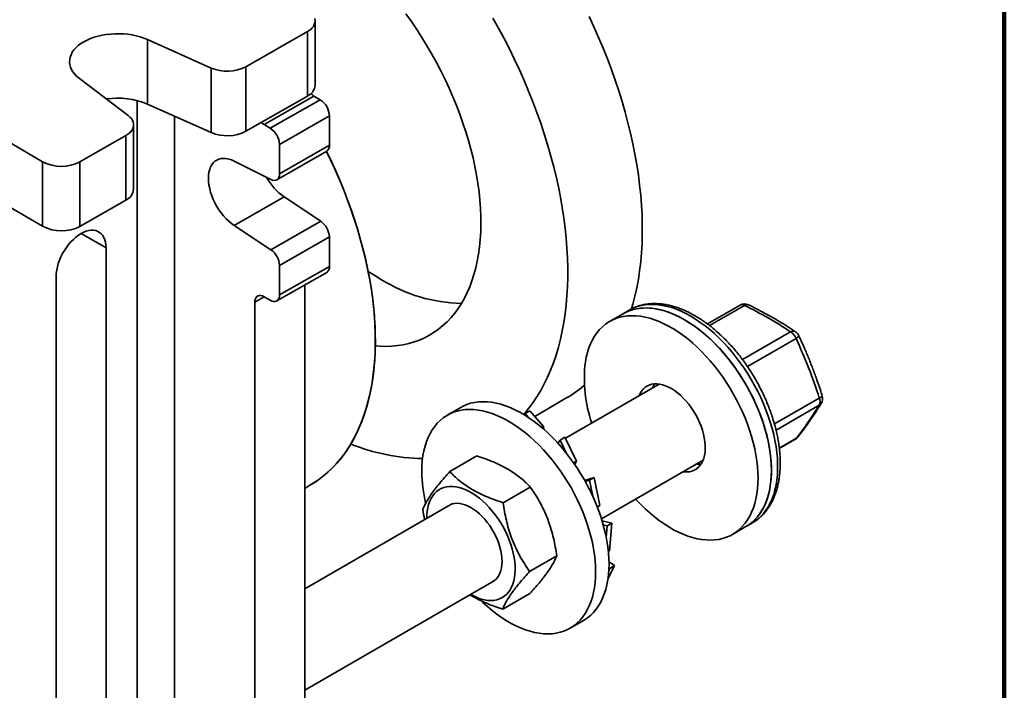
# Model space of a CAD drawing. Units: inches. Extents: x 0.1 to 8.4, y 0.1 to 10.9.
# Drawn here: x 7.7 to 8.4, y 8.2 to 8.7 of the extents above; entities that cross this region are included whole.
import ezdxf

# ---------------------------------------------------------------- set-up
doc = ezdxf.new("R2010")
doc.units = ezdxf.units.IN
doc.header["$MEASUREMENT"] = 0

msp = doc.modelspace()

# ---------------------------------------------------------------- linework, layer by layer
at = {"color": 7, "linetype": 'Continuous', "lineweight": 100}
msp.add_line((8.3984375, 0.0625), (8.3984375, 10.9375), dxfattribs=at)
at = {"color": 7, "linetype": 'Continuous', "lineweight": 35}
for p, q in [((7.90783751, 8.6648099), (7.90783751, 8.71074033)), ((7.85849717, 8.67797614), (7.90229227, 8.70305575)), ((7.90229227, 8.65712532), (7.90229227, 8.70305575)), ((7.78837575, 8.69738256), (7.83382376, 8.67709752)), ((7.78837575, 8.65145214), (7.78837575, 8.69738256)), ((7.59717701, 8.67825196), (7.7138191, 8.6103715)), ((7.85849717, 8.67797614), (7.85849717, 8.63204572)), ((7.83382376, 8.6311671), (7.83382376, 8.67709752)), ((7.77475815, 8.64327314), (7.73998672, 8.66967221)), ((7.85849717, 8.63204572), (7.90229227, 8.65712532)), ((7.90696076, 8.65710896), (7.87146336, 8.6367811)), ((7.90696076, 8.65710896), (7.91136235, 8.65454743)), ((7.78837575, 8.65145214), (7.83382376, 8.6311671)), ((7.87586495, 8.63421957), (7.91136235, 8.65454743)), ((7.91796473, 8.64305007), (7.88246733, 8.62272221)), ((7.91796473, 8.64305007), (7.91796473, 8.62212041)), ((7.77858279, 8.59079118), (7.77858279, 8.6367216)), ((7.87146336, 8.6367811), (7.87586495, 8.63421957)), ((7.74033539, 8.61030987), (7.77303755, 8.62903702)), ((7.77303755, 8.5831066), (7.77303755, 8.62903702)), ((7.88246733, 8.62272221), (7.88246733, 8.60179255)), ((7.88246733, 8.60179255), (7.91796473, 8.62212041)), ((7.88052379, 8.59749937), (7.91602119, 8.61782723)), ((7.63459051, 8.61054856), (7.7138191, 8.56444108)), ((7.7138191, 8.56444108), (7.7138191, 8.6103715)), ((7.74033539, 8.61030987), (7.74033539, 8.56437945)), ((7.87632508, 8.59773061), (7.85027582, 8.6107801)), ((7.74033539, 8.56437945), (7.77303755, 8.5831066)), ((7.85027582, 8.56496136), (7.88577322, 8.58528922)), ((7.88577322, 8.58528922), (7.91182248, 8.56801972)), ((7.87632508, 8.54769186), (7.91182248, 8.56801972)), ((7.85027582, 8.56496136), (7.87632508, 8.54769186)), ((7.91796473, 8.55680875), (7.88246733, 8.53648089)), ((7.91796473, 8.55680875), (7.91796473, 8.53587909)), ((7.75893817, 8.54900559), (7.75893817, 8.20646087)), ((7.88052379, 8.51125805), (7.91602119, 8.53158591)), ((7.88246733, 8.53648089), (7.88246733, 8.51555123)), ((7.88246733, 8.51555123), (7.91796473, 8.53587909)), ((7.72344077, 8.1865493), (7.72344077, 8.52867772)), ((7.90035838, 8.52261648), (7.90035838, 7.83165199)), ((7.86486098, 8.51048719), (7.86486098, 7.81132412)), ((7.87586495, 8.51173845), (7.87146336, 8.51429997)), ((8.13144662, 8.50475784), (8.1270272, 8.50220656)), ((8.1315191, 8.50479954), (8.13144662, 8.50475784)), ((8.21034586, 8.50838758), (8.18706367, 8.49494706)), ((8.1270272, 8.50220656), (8.11748126, 8.49669581)), ((8.15276483, 8.45211444), (8.08594671, 8.41354115)), ((8.06409862, 8.42912808), (8.08634541, 8.44197088)), ((8.01141524, 8.4354652), (8.0018693, 8.42995445)), ((8.06062055, 8.43306065), (8.05723395, 8.43110561)), ((8.07049519, 8.42189562), (8.06062055, 8.43306065)), ((8.05723395, 8.43110561), (8.05704873, 8.43001064)), ((8.05723395, 8.43110561), (8.05972355, 8.42829068)), ((8.06913997, 8.42111326), (8.07049519, 8.42189562)), ((8.07049519, 8.42189562), (8.07070183, 8.41987179)), ((8.08223205, 8.4122701), (8.08059642, 8.41013386)), ((8.08561865, 8.41422514), (8.08223205, 8.4122701)), ((8.08223205, 8.4122701), (8.08679983, 8.40274656)), ((8.09381404, 8.39713827), (8.08561865, 8.41422514)), ((8.23825448, 8.40626741), (8.24971247, 8.41288196)), ((8.08103364, 8.4107049), (8.08040596, 8.41034255)), ((8.02302553, 8.40094918), (8.003662, 8.38977085)), ((8.11165342, 8.35621449), (8.18401229, 8.39798638)), ((8.09184854, 8.39600361), (8.09381404, 8.39713827)), ((8.09381404, 8.39713827), (8.09267399, 8.39484854)), ((8.10648626, 8.38568541), (8.09968708, 8.38359129)), ((8.10309967, 8.38373037), (8.10011832, 8.38282098)), ((8.10648626, 8.38568541), (8.10309967, 8.38373037)), ((8.10309967, 8.38373037), (8.10543785, 8.37225634)), ((8.11057943, 8.36559926), (8.10648626, 8.38568541)), ((7.90035838, 8.37790294), (7.90407849, 8.38005052)), ((7.90035838, 8.37790294), (7.90407849, 8.38005052)), ((8.06099225, 8.37883625), (8.04162871, 8.36765791)), ((8.00400627, 8.36623794), (7.90035838, 8.30640329)), ((8.10868375, 8.3645049), (8.11057943, 8.36559926)), ((8.11909031, 8.3530941), (8.11210886, 8.35474447)), ((8.11570372, 8.35113906), (8.11296211, 8.35180803)), ((8.11570372, 8.35113906), (8.11501815, 8.34285539)), ((8.11909031, 8.3530941), (8.11570372, 8.35113906)), ((8.11747077, 8.33352528), (8.11909031, 8.3530941)), ((8.20497415, 8.34513726), (8.21452009, 8.35064801)), ((8.21452009, 8.35064801), (8.21893951, 8.35319929)), ((8.21893951, 8.35319929), (8.21904903, 8.35326283)), ((8.0798292, 8.32989552), (8.06046566, 8.31871719)), ((8.11648254, 8.33295478), (8.11747077, 8.33352528)), ((8.11631814, 8.31366501), (8.12093441, 8.32290633)), ((8.11754781, 8.32095128), (8.11686088, 8.31957611)), ((8.11754781, 8.32095128), (8.11699084, 8.32133918)), ((8.12093441, 8.32290633), (8.11701783, 8.32558682)), ((8.12093441, 8.32290633), (8.11754781, 8.32095128)), ((7.90035838, 8.23423646), (8.03525373, 8.31210989)), ((8.01874569, 8.30232735), (8.01852762, 8.30245411)), ((8.06069944, 8.30306774), (8.0413359, 8.29188941)), ((8.08936219, 8.2783959), (8.09890813, 8.28390665))]:
    msp.add_line(p, q, dxfattribs=at)
at = {"color": 8, "linetype": 'Continuous', "lineweight": 35}
for p, q in [((7.78112404, 8.18424345), (7.78112404, 8.65393443)), ((7.80764033, 8.64285368), (7.80764033, 7.69407426)), ((7.74125833, 8.55929446), (7.75893817, 8.54900559)), ((7.87149097, 8.51428391), (7.86486098, 8.51048719)), ((8.21345093, 8.50808947), (8.18863372, 8.4937628)), ((8.21207133, 8.46951844), (8.24631459, 8.48928666)), ((8.25015172, 8.48453954), (8.21556496, 8.46457303)), ((8.23475241, 8.42375066), (8.26671028, 8.44219954)), ((8.26672996, 8.43708485), (8.23591532, 8.41929594)), ((8.23822581, 8.40650529), (8.25042485, 8.41354765))]:
    msp.add_line(p, q, dxfattribs=at)
at = {"color": 7, "linetype": 'Continuous', "lineweight": 35, "flags": 128}
for points in [[(7.97244391, 8.71560821), (7.97636163, 8.71008655), (7.98016622, 8.70445617), (7.98385189, 8.69872564), (7.98741302, 8.6929037), (7.99084419, 8.6869992), (7.99414018, 8.68102114), (7.99729597, 8.67497862), (8.00030675, 8.66888085), (8.00316794, 8.6627371), (8.00587517, 8.65655674), (8.00842433, 8.65034918), (8.01081154, 8.64412387), (8.01303315, 8.63789028), (8.01508579, 8.63165793), (8.01696633, 8.62543628), (8.01867191, 8.61923482), (8.02019993, 8.613063), (8.02154806, 8.6069302), (8.02271424, 8.60084578), (8.02369671, 8.59481899), (8.02449397, 8.58885902), (8.02510481, 8.58297493), (8.02552828, 8.5771757), (8.02576375, 8.57147014), (8.02581087, 8.56586696), (8.02566955, 8.56037468), (8.02534001, 8.55500166), (8.02482276, 8.5497561), (8.02411858, 8.54464597), (8.02322854, 8.53967906), (8.02215401, 8.53486293), (8.02089661, 8.53020492), (8.01945826, 8.52571212), (8.01784116, 8.52139137), (8.01604776, 8.51724925), (8.01408079, 8.51329207), (8.01194326, 8.50952586), (8.00963841, 8.50595635), (8.00716976, 8.50258897), (8.00454106, 8.49942886), (8.00175632, 8.49648083), (7.99881978, 8.49374936), (7.99573591, 8.49123862), (7.99250941, 8.48895242), (7.98914518, 8.48689426), (7.98564836, 8.48506727), (7.98202427, 8.48347422), (7.97827843, 8.48211754), (7.97441654, 8.4809993), (7.97044448, 8.48012121), (7.9663683, 8.47948459), (7.96219421, 8.47909043), (7.95792857, 8.47893931), (7.95357787, 8.47903147), (7.95065155, 8.47922648)], [(8.10281183, 8.71384755), (8.10630402, 8.70635452), (8.10964397, 8.69882419), (8.11282831, 8.69126414), (8.11585384, 8.68368197), (8.11871751, 8.67608534), (8.12141644, 8.66848188), (8.1239479, 8.66087926), (8.12630936, 8.65328512), (8.12849843, 8.64570712), (8.13051291, 8.63815289), (8.13235076, 8.63063002), (8.13401015, 8.6231461), (8.1354894, 8.61570866), (8.13678701, 8.60832519), (8.13790169, 8.60100313), (8.13883231, 8.59374985), (8.13957793, 8.58657265), (8.14013781, 8.57947875), (8.14051137, 8.57247531), (8.14069824, 8.56556937), (8.14069824, 8.55876788), (8.14051137, 8.5520777), (8.14013781, 8.54550557), (8.13957793, 8.53905809), (8.13883231, 8.53274176), (8.13790169, 8.52656295), (8.13678701, 8.52052787), (8.1354894, 8.5146426), (8.13401015, 8.50891306), (8.1330331, 8.5055428)], [(8.03436018, 8.71268118), (8.0384247, 8.70541232), (8.04235193, 8.69807627), (8.04613791, 8.69068043), (8.04977882, 8.68323225), (8.05327102, 8.67573922), (8.05661096, 8.66820888), (8.05979531, 8.66064883), (8.06282083, 8.65306667), (8.0656845, 8.64547004), (8.06838343, 8.63786658), (8.07091489, 8.63026396), (8.07327635, 8.62266982), (8.07546542, 8.61509182), (8.0774799, 8.60753758), (8.07931775, 8.60001471), (8.08097714, 8.5925308), (8.08245639, 8.58509336), (8.083754, 8.57770989), (8.08486868, 8.57038783), (8.0857993, 8.56313454), (8.08654492, 8.55595734), (8.0871048, 8.54886345), (8.08747836, 8.54186), (8.08766524, 8.53495406), (8.08766524, 8.52815258), (8.08747836, 8.5214624), (8.0871048, 8.51489026), (8.08654492, 8.50844279), (8.0857993, 8.50212646), (8.08486868, 8.49594765), (8.083754, 8.48991256), (8.08245639, 8.48402729), (8.08097714, 8.47829775), (8.07931775, 8.47272972), (8.0774799, 8.4673288), (8.07546542, 8.46210043), (8.07327635, 8.45704987), (8.07091489, 8.45218222), (8.06838343, 8.44750236), (8.0656845, 8.44301502), (8.06282083, 8.43872471), (8.05979531, 8.43463575), (8.05661096, 8.43075226), (8.0563402, 8.43043994)], [(7.73998672, 8.66967221), (7.73822798, 8.67114009), (7.7367048, 8.67269326), (7.73542952, 8.67431915), (7.73441246, 8.67600461), (7.73366183, 8.67773601), (7.73318372, 8.67949933), (7.73298198, 8.68128033), (7.73305826, 8.68306459), (7.73341193, 8.68483767), (7.73404013, 8.68658524), (7.73493779, 8.68829315), (7.73609763, 8.6899476), (7.73751028, 8.69153519), (7.73916431, 8.6930431), (7.74104635, 8.6944591), (7.74314116, 8.69577177), (7.7454318, 8.69697047), (7.74789974, 8.6980455), (7.75052502, 8.69898818), (7.7532864, 8.69979088), (7.75616154, 8.7004471), (7.75912719, 8.70095154), (7.76215935, 8.70130011), (7.7652335, 8.70148999), (7.76832477, 8.70151966), (7.77140816, 8.70138886), (7.77445872, 8.70109866), (7.77745177, 8.7006514), (7.7803631, 8.70005071), (7.78316917, 8.69930144), (7.78584727, 8.69840965), (7.78837575, 8.69738256)], [(7.90473826, 8.6588491), (7.90581427, 8.65789246), (7.90696076, 8.65710896)], [(7.77303755, 8.62903702), (7.77453569, 8.63000451), (7.7758225, 8.63106855), (7.77687948, 8.63221384), (7.77769144, 8.63342392), (7.77824671, 8.63468141), (7.77853732, 8.63596821), (7.77855907, 8.63726585), (7.77831167, 8.63855566), (7.77779866, 8.63981911), (7.77702743, 8.64103804), (7.77600904, 8.64219493), (7.77475815, 8.64327314)], [(7.87146336, 8.6367811), (7.87031687, 8.6375646), (7.86944964, 8.63831773)], [(7.91591873, 8.61776856), (7.91634033, 8.61691273), (7.91965626, 8.60998606), (7.92282123, 8.60301805), (7.9258315, 8.59601691), (7.92868355, 8.58899088), (7.93137399, 8.58194827), (7.93389966, 8.57489736), (7.93625758, 8.56784646), (7.93844498, 8.56080389), (7.94045927, 8.55377796), (7.94229808, 8.54677693), (7.94395924, 8.53980906), (7.9454408, 8.53288258), (7.94674101, 8.52600563), (7.94785833, 8.51918633), (7.94879146, 8.51243272), (7.94953928, 8.50575275), (7.95010092, 8.4991543), (7.95047571, 8.49264514), (7.95066322, 8.48623296), (7.95066322, 8.47992531), (7.95047571, 8.47372962), (7.95010092, 8.46765319), (7.94953928, 8.4617032), (7.94879146, 8.45588664), (7.94785833, 8.45021039), (7.94674101, 8.44468112), (7.9454408, 8.43930536), (7.94395924, 8.43408945), (7.94229808, 8.42903952), (7.94045927, 8.42416154), (7.93844498, 8.41946126), (7.93625758, 8.4149442), (7.93389966, 8.41061571), (7.93137399, 8.40648087), (7.92868355, 8.40254457), (7.9258315, 8.39881145), (7.92282123, 8.3952859), (7.91965626, 8.39197208), (7.91634033, 8.3888739), (7.91287736, 8.385995), (7.90927141, 8.38333879), (7.90552675, 8.38090839), (7.90407849, 8.38005052)], [(7.91591873, 8.61776856), (7.91884128, 8.61172193), (7.92204434, 8.60476348), (7.92509363, 8.59776985), (7.92798556, 8.59074927), (7.9307167, 8.58371002), (7.93328385, 8.57666041), (7.93568398, 8.56960873), (7.93791426, 8.5625633), (7.93997206, 8.55553243), (7.94185495, 8.5485244), (7.94356072, 8.54154747), (7.94508735, 8.53460987), (7.94643305, 8.52771978), (7.94759622, 8.52088531), (7.94857551, 8.51411452), (7.94936975, 8.5074154), (7.949978, 8.50079584), (7.95039956, 8.49426364), (7.95063391, 8.4878265), (7.9506808, 8.48149201), (7.95054016, 8.47526764), (7.95021215, 8.46916072), (7.94969717, 8.46317846), (7.94899582, 8.45732789), (7.94810893, 8.45161593), (7.94703754, 8.4460493), (7.94578292, 8.44063456), (7.94434654, 8.4353781), (7.94273011, 8.43028611), (7.94093551, 8.4253646), (7.93896488, 8.42061936), (7.93682052, 8.41605599), (7.93450498, 8.41167987), (7.93202097, 8.40749616), (7.92937143, 8.40350978), (7.92655948, 8.39972544), (7.92358844, 8.3961476), (7.9204618, 8.39278047), (7.91718326, 8.38962802), (7.91375667, 8.38669398), (7.91018607, 8.38398179), (7.90647568, 8.38149466), (7.90407849, 8.38005052)], [(7.85027582, 8.6107801), (7.84830874, 8.61165035), (7.84637516, 8.61227463), (7.84449442, 8.61264669), (7.84268534, 8.61276281), (7.84096601, 8.61262184), (7.83935365, 8.61222518), (7.83786439, 8.6115768), (7.83651312, 8.61068319), (7.83531336, 8.60955329), (7.83427713, 8.6081984), (7.83341478, 8.60663208), (7.83273495, 8.60487001), (7.83224444, 8.60292981), (7.83194816, 8.6008309), (7.83184907, 8.59859427), (7.83194816, 8.59624231), (7.83224444, 8.59379856), (7.83273495, 8.59128745), (7.83341478, 8.58873411), (7.83427713, 8.5861641), (7.83531336, 8.58360313), (7.83651312, 8.58107682), (7.83786439, 8.57861045), (7.83935365, 8.5762287), (7.84096601, 8.5739554), (7.84268534, 8.57181329), (7.84449442, 8.5698238), (7.84637516, 8.56800685), (7.84830874, 8.56638061), (7.85027582, 8.56496136)], [(7.87632508, 8.59773061), (7.87754557, 8.59725388), (7.87870706, 8.59707135), (7.87976879, 8.59718941), (7.88069348, 8.59760393), (7.88144868, 8.59830034), (7.88200788, 8.59925422), (7.88235145, 8.60043207), (7.88246733, 8.60179255)], [(7.72344077, 8.52867772), (7.723538, 8.5308672), (7.72382862, 8.53314404), (7.72430945, 8.53548331), (7.72497523, 8.53785937), (7.72581864, 8.54024619), (7.72683047, 8.54261763), (7.72799961, 8.54494769), (7.72931327, 8.54721086), (7.73075705, 8.54938233), (7.73231512, 8.55143832), (7.73397042, 8.55335629), (7.73570482, 8.55511524), (7.73749931, 8.55669589), (7.73933422, 8.55808093), (7.74118947, 8.55925517), (7.74304471, 8.56020577), (7.74487963, 8.56092229), (7.74667412, 8.56139689), (7.74840852, 8.56162438), (7.75006382, 8.56160225), (7.75162189, 8.56133075), (7.75306567, 8.56081285), (7.75437932, 8.56005424), (7.75554847, 8.55906321), (7.75656029, 8.55785064), (7.75740371, 8.55642979), (7.75806949, 8.55481625), (7.75855032, 8.55302769), (7.75884094, 8.5510837), (7.75893817, 8.54900559)], [(7.95510608, 8.52641406), (7.95027808, 8.52931), (7.94554555, 8.53236036)], [(7.86486098, 8.51048719), (7.86496128, 8.51175811), (7.86525915, 8.51287366), (7.86574553, 8.51379996), (7.86640564, 8.51450885), (7.86721943, 8.5149788), (7.86816217, 8.51519553), (7.86920521, 8.51515246), (7.87031687, 8.51485088), (7.87146336, 8.51429997)], [(7.87586495, 8.51173845), (7.87701144, 8.51118754), (7.8781231, 8.51088596), (7.87916614, 8.51084289), (7.88010888, 8.51105962), (7.88092267, 8.51152957), (7.88158278, 8.51223846), (7.88206916, 8.51316476), (7.88236703, 8.51428031), (7.88246733, 8.51555123)], [(8.1270272, 8.50220656), (8.12881704, 8.50315854), (8.13138574, 8.50426492), (8.13407406, 8.50513492), (8.13687383, 8.50576588), (8.13977656, 8.50615589), (8.14277343, 8.50630377), (8.14585533, 8.50620906), (8.1490129, 8.50587207), (8.15223657, 8.5052938), (8.15551653, 8.50447601), (8.15884282, 8.5034212), (8.16220535, 8.50213256), (8.1655939, 8.500614), (8.16899819, 8.49887014), (8.17240786, 8.49690627), (8.17581257, 8.49472836), (8.17920198, 8.49234303), (8.18256579, 8.4897575), (8.18589379, 8.48697965), (8.18917587, 8.4840179), (8.19240206, 8.48088125), (8.19556257, 8.47757923), (8.19864779, 8.47412186), (8.20164836, 8.47051964), (8.20455517, 8.46678352), (8.20735938, 8.46292483), (8.21005248, 8.4589553), (8.2126263, 8.45488699), (8.21507301, 8.45073225), (8.21738518, 8.44650369), (8.2195558, 8.44221416), (8.22157826, 8.43787668), (8.22344644, 8.43350444), (8.22515465, 8.4291107), (8.2266977, 8.42470881), (8.22807092, 8.42031214), (8.22927012, 8.41593405), (8.23029168, 8.41158782), (8.23113248, 8.40728665), (8.23178997, 8.40304362), (8.23226216, 8.3988716), (8.23254761, 8.39478327), (8.23264545, 8.39079104), (8.23255539, 8.38690704), (8.2322777, 8.38314305), (8.23181323, 8.37951053), (8.23116338, 8.37602048), (8.23033013, 8.37268352), (8.229316, 8.36950978), (8.22812409, 8.36650889), (8.22675801, 8.36368997), (8.2252219, 8.36106159), (8.22352043, 8.35863172), (8.22165878, 8.35640774), (8.21964259, 8.35439641), (8.21747798, 8.35260383), (8.21517154, 8.35103545), (8.21452009, 8.35064801)], [(8.17077365, 8.49787461), (8.16736526, 8.49973373), (8.16396723, 8.50137023), (8.16058988, 8.50277913), (8.15724344, 8.50395615), (8.1539381, 8.50489771), (8.15068389, 8.50560097), (8.14749069, 8.50606377), (8.1443682, 8.50628472), (8.1413259, 8.50626315), (8.13837304, 8.50599912), (8.13551857, 8.50549343), (8.13277117, 8.50474762), (8.13013919, 8.50376396), (8.12763061, 8.50254543), (8.1270272, 8.50220656)], [(8.10018812, 8.4678333), (8.10083797, 8.47132334), (8.10167122, 8.4746603), (8.10268535, 8.47783405), (8.10387726, 8.48083493), (8.10524334, 8.48365385), (8.10677945, 8.48628223), (8.10848092, 8.48871211), (8.11034257, 8.49093608), (8.11235876, 8.49294742), (8.11452337, 8.49473999), (8.11682981, 8.49630837), (8.11927109, 8.49764778), (8.12183979, 8.49875417), (8.12452811, 8.49962416), (8.12732789, 8.50025512), (8.13023062, 8.50064513), (8.13322748, 8.50079301), (8.13630938, 8.50069831), (8.13946696, 8.50036131), (8.14269063, 8.49978304), (8.14597059, 8.49896526), (8.14929688, 8.49791044), (8.15265941, 8.4966218), (8.15604796, 8.49510324), (8.15945224, 8.49335938), (8.16286192, 8.49139552), (8.16626663, 8.48921761), (8.16965604, 8.48683227), (8.17301985, 8.48424675), (8.17634785, 8.4814689), (8.17962993, 8.47850715), (8.18285612, 8.4753705), (8.18601663, 8.47206847), (8.18910185, 8.4686111), (8.19210242, 8.46500889), (8.19500923, 8.46127276), (8.19781344, 8.45741408), (8.20050654, 8.45344455), (8.20308036, 8.44937624), (8.20552707, 8.44522149), (8.20783924, 8.44099293), (8.21000986, 8.4367034), (8.21203232, 8.43236593), (8.2139005, 8.42799368), (8.21560871, 8.42359995), (8.21715176, 8.41919806), (8.21852498, 8.41480139), (8.21972418, 8.41042329), (8.22074574, 8.40607706), (8.22158654, 8.4017759), (8.22224403, 8.39753287), (8.22271622, 8.39336085), (8.22300166, 8.38927252), (8.22309951, 8.38528029), (8.22300945, 8.38139628), (8.22273176, 8.3776323), (8.22226729, 8.37399977), (8.22161744, 8.37050973), (8.22078418, 8.36717276), (8.21977006, 8.36399902), (8.21857815, 8.36099814), (8.21721206, 8.35817922), (8.21567596, 8.35555083), (8.21397449, 8.35312096), (8.21211284, 8.35089698), (8.21009664, 8.34888565), (8.20793204, 8.34709308), (8.20562559, 8.3455247), (8.20318432, 8.34418529), (8.20061561, 8.3430789), (8.19792729, 8.34220891), (8.19512752, 8.34157795), (8.19222479, 8.34118793), (8.18922793, 8.34104006), (8.18614602, 8.34113476), (8.18298845, 8.34147176), (8.17976478, 8.34205002), (8.17648482, 8.34286781), (8.17315853, 8.34392262), (8.169796, 8.34521127), (8.16640745, 8.34672982), (8.16300316, 8.34847368), (8.15959349, 8.35043755), (8.15618878, 8.35261546), (8.15279937, 8.3550008), (8.14943556, 8.35758632), (8.14610756, 8.36036417), (8.14282548, 8.36332592), (8.13959929, 8.36646257), (8.13643878, 8.36976459), (8.13598344, 8.37025991)], [(8.21452009, 8.35064801), (8.21629424, 8.35175886), (8.21853355, 8.35343532), (8.22062782, 8.35533347), (8.22257068, 8.35744752), (8.22435623, 8.35977106), (8.22597906, 8.36229703), (8.22743423, 8.36501777), (8.22871732, 8.367925), (8.22982444, 8.37100991), (8.23075223, 8.37426311), (8.23149786, 8.37767474), (8.23205907, 8.38123442), (8.23243417, 8.38493136), (8.232622, 8.38875431), (8.232622, 8.39269168), (8.23243417, 8.3967315), (8.23205907, 8.40086151), (8.23149786, 8.40506916), (8.23075223, 8.40934167), (8.22982444, 8.41366607), (8.22871732, 8.41802923), (8.22743423, 8.42241789), (8.22597906, 8.42681873), (8.22435623, 8.43121838), (8.22257068, 8.43560348), (8.22062782, 8.43996071), (8.21853355, 8.44427684), (8.21629424, 8.44853876), (8.21391668, 8.45273353), (8.2114081, 8.45684841), (8.20877612, 8.4608709), (8.20602872, 8.46478879), (8.20317425, 8.46859018), (8.20022139, 8.47226351), (8.19717909, 8.47579765), (8.1940566, 8.47918184), (8.1908634, 8.48240583), (8.18760919, 8.48545981), (8.18430385, 8.48833451), (8.18095742, 8.4910212), (8.17758006, 8.49351172), (8.17418203, 8.4957985), (8.17077365, 8.49787461)], [(8.13844312, 8.44384669), (8.13913054, 8.44536607), (8.14011194, 8.44700895), (8.14125861, 8.44844763), (8.14256156, 8.44967084), (8.1440106, 8.450669), (8.14559438, 8.45143431), (8.14730052, 8.45196078), (8.14911566, 8.45224429), (8.15102559, 8.45228261), (8.15301536, 8.45207545), (8.15506941, 8.45162444), (8.15717165, 8.45093309), (8.15930564, 8.45000681), (8.16145467, 8.44885287), (8.16360193, 8.44748029), (8.1657306, 8.44589981), (8.16782404, 8.44412381), (8.16986584, 8.44216617), (8.17184005, 8.44004223), (8.17373119, 8.43776861), (8.17552448, 8.43536309), (8.17720588, 8.43284451), (8.17876223, 8.43023257), (8.18018134, 8.42754773), (8.18145212, 8.42481099), (8.18256461, 8.42204377), (8.18351012, 8.41926772), (8.18428123, 8.41650458), (8.18487192, 8.41377597), (8.18527756, 8.41110325), (8.18549498, 8.40850733), (8.18552247, 8.40600852), (8.18535983, 8.40362639), (8.18500831, 8.40137958), (8.18447068, 8.39928568), (8.18375115, 8.39736106), (8.18285534, 8.3956208), (8.18179026, 8.39407851), (8.18056425, 8.39274626), (8.17918691, 8.39163449), (8.17766901, 8.39075189), (8.17602244, 8.39010536), (8.17426008, 8.38969998), (8.17239572, 8.38953891), (8.17044396, 8.38962341), (8.16969058, 8.38971863)], [(8.14798906, 8.44935744), (8.14867648, 8.45087682), (8.14949043, 8.4522716)], [(8.01141524, 8.4354652), (8.01325703, 8.43644247), (8.01582829, 8.43754399), (8.018519, 8.43840906), (8.021321, 8.43903504), (8.02422577, 8.43942005), (8.02722449, 8.4395629), (8.03030805, 8.43946318), (8.0334671, 8.43912117), (8.03669203, 8.43853791), (8.03997305, 8.43771519), (8.0433002, 8.4366555), (8.04666337, 8.43536205), (8.05005235, 8.43383878), (8.05345685, 8.4320903), (8.05686653, 8.43012194), (8.06027102, 8.42793966), (8.06366001, 8.4255501), (8.06702318, 8.42296051), (8.07035033, 8.42017876), (8.07363135, 8.4172133), (8.07685628, 8.41407312), (8.08001532, 8.41076778), (8.08309889, 8.4073073), (8.08609761, 8.40370219), (8.08900238, 8.39996341), (8.09180437, 8.39610231), (8.09449509, 8.39213061), (8.09706635, 8.38806038), (8.09951034, 8.38390398), (8.10181965, 8.37967403), (8.10398727, 8.37538337), (8.1060066, 8.37104504), (8.10787151, 8.36667222), (8.10957635, 8.36227818), (8.11111593, 8.35787626), (8.11248558, 8.35347984), (8.11368114, 8.34910227), (8.11469898, 8.34475684), (8.11553601, 8.34045675), (8.11618968, 8.33621506), (8.11665801, 8.33204465), (8.11693958, 8.32795818), (8.11703353, 8.32396807), (8.11693958, 8.32008643), (8.11665801, 8.31632506), (8.11618968, 8.31269537), (8.11553601, 8.30920839), (8.11469898, 8.30587471), (8.11368114, 8.30270446), (8.11248558, 8.29970725), (8.11111593, 8.29689219), (8.10957635, 8.29426784), (8.10787151, 8.29184217), (8.1060066, 8.28962253), (8.10398727, 8.28761567), (8.10181965, 8.28582768), (8.09951034, 8.284264), (8.09890813, 8.28390665)], [(7.9837439, 8.38989303), (7.98383785, 8.39377466), (7.98411942, 8.39753604), (7.98458775, 8.40116572), (7.98524142, 8.4046527), (7.98607845, 8.40798638), (7.98709629, 8.41115664), (7.98829185, 8.41415385), (7.9896615, 8.4169689), (7.99120108, 8.41959325), (7.99290592, 8.42201893), (7.99477084, 8.42423857), (7.99679017, 8.42624543), (7.99895778, 8.42803341), (8.00126709, 8.42959709), (8.00371109, 8.43093172), (8.00628235, 8.43203324), (8.00897306, 8.4328983), (8.01177505, 8.43352429), (8.01467982, 8.43390929), (8.01767854, 8.43405215), (8.02076211, 8.43395242), (8.02392115, 8.43361041), (8.02714608, 8.43302716), (8.03042711, 8.43220444), (8.03375426, 8.43114474), (8.03711743, 8.42985129), (8.04050641, 8.42832802), (8.04391091, 8.42657955), (8.04732058, 8.42461118), (8.05072508, 8.42242891), (8.05411406, 8.42003935), (8.05747724, 8.41744976), (8.06080439, 8.41466801), (8.06408541, 8.41170254), (8.06731034, 8.40856237), (8.07046938, 8.40525702), (8.07355295, 8.40179654), (8.07655167, 8.39819144), (8.07945644, 8.39445266), (8.08225843, 8.39059156), (8.08494915, 8.38661986), (8.0875204, 8.38254963), (8.0899644, 8.37839323), (8.09227371, 8.37416327), (8.09444132, 8.36987262), (8.09646065, 8.36553429), (8.09832557, 8.36116146), (8.10003041, 8.35676742), (8.10156999, 8.35236551), (8.10293964, 8.34796909), (8.1041352, 8.34359152), (8.10515304, 8.33924609), (8.10599007, 8.334946), (8.10664374, 8.3307043), (8.10711207, 8.32653389), (8.10739364, 8.32244743), (8.10748759, 8.31845732), (8.10739364, 8.31457568), (8.10711207, 8.31081431), (8.10664374, 8.30718462), (8.10599007, 8.30369764), (8.10515304, 8.30036396), (8.1041352, 8.2971937), (8.10293964, 8.29419649), (8.10156999, 8.29138144), (8.10003041, 8.28875709), (8.09832557, 8.28633141), (8.09646065, 8.28411177), (8.09444132, 8.28210491), (8.09227371, 8.28031693), (8.0899644, 8.27875325), (8.0875204, 8.27741862), (8.08494915, 8.27631711), (8.08225843, 8.27545204), (8.07945644, 8.27482605), (8.07655167, 8.27444105), (8.07355295, 8.27429819), (8.07046938, 8.27439792), (8.06731034, 8.27473993), (8.06408541, 8.27532318), (8.06080439, 8.2761459), (8.05747724, 8.2772056), (8.05411406, 8.27849905), (8.05072508, 8.28002232), (8.04732058, 8.2817708), (8.04391091, 8.28373916), (8.04050641, 8.28592144), (8.03711743, 8.288311), (8.03375426, 8.29090058), (8.03042711, 8.29368233), (8.02714608, 8.2966478), (8.02594167, 8.29779378)], [(7.98728016, 8.35658217), (7.98733267, 8.35891052), (7.98756891, 8.36157879), (7.98799265, 8.36410925), (7.98860135, 8.36648667), (7.98939133, 8.36869677), (7.99035786, 8.37072623), (7.99149511, 8.37256287), (7.99279626, 8.37419563), (7.99425346, 8.3756147), (7.99585797, 8.37681154), (7.99760012, 8.37777895), (7.99946945, 8.37851112), (8.0014547, 8.37900363), (8.00354395, 8.37925354), (8.00572462, 8.37925933), (8.0079836, 8.37902097), (8.0103073, 8.3785399), (8.01268176, 8.37781901), (8.01509268, 8.37686263), (8.01752557, 8.37567651), (8.0199658, 8.3742678), (8.0223987, 8.37264495), (8.02480962, 8.37081774), (8.02718407, 8.36879715), (8.02950778, 8.36659533), (8.03176676, 8.36422552), (8.03394743, 8.36170198), (8.03603668, 8.35903988), (8.03802193, 8.35625524), (8.03989126, 8.3533648), (8.04163341, 8.35038594), (8.04323791, 8.34733658), (8.04469512, 8.34423506), (8.04599626, 8.34110003), (8.04713352, 8.33795035), (8.04810004, 8.33480495), (8.04889003, 8.33168276), (8.04949872, 8.32860255), (8.04992246, 8.32558285), (8.0501587, 8.32264182), (8.05020602, 8.31979715), (8.05006414, 8.31706594), (8.0497339, 8.31446461), (8.04921729, 8.31200883), (8.04851742, 8.30971334), (8.04763851, 8.30759197), (8.04658583, 8.30565746), (8.04536571, 8.30392145), (8.0439855, 8.30239439), (8.04245349, 8.30108545), (8.0407789, 8.30000251), (8.0389718, 8.29915209), (8.03704306, 8.29853928), (8.03500428, 8.29816779), (8.03286772, 8.29803985), (8.03064622, 8.29815622), (8.02835315, 8.2985162), (8.02600231, 8.29911764), (8.02360782, 8.29995691), (8.02118408, 8.30102896), (8.01874569, 8.30232735), (8.01874569, 8.30232735)], [(8.00223765, 8.36521694), (8.00238962, 8.36532371), (8.00383516, 8.36615847), (8.00540791, 8.36675866), (8.00709446, 8.36711915), (8.00888041, 8.36723686), (8.01075053, 8.3671108), (8.01268886, 8.36674203), (8.01467886, 8.3661337), (8.01670356, 8.36529101), (8.01874569, 8.36422114), (8.02078781, 8.36293323), (8.02281251, 8.36143825), (8.02480252, 8.35974896), (8.02674085, 8.35787978), (8.02861097, 8.35584665), (8.03039692, 8.35366692), (8.03208346, 8.35135919), (8.03365622, 8.34894314), (8.03510176, 8.34643939), (8.03640776, 8.34386929), (8.03756307, 8.34125478), (8.03855784, 8.33861817), (8.03938358, 8.33598193), (8.04003324, 8.33336858), (8.04050128, 8.3308004), (8.04078372, 8.3282993), (8.04087813, 8.32588663), (8.04078372, 8.32358296), (8.04050128, 8.32140796), (8.04003324, 8.31938017), (8.03938358, 8.3175169), (8.03855784, 8.31583405), (8.03756307, 8.31434596), (8.03640776, 8.31306535), (8.03510176, 8.31200313), (8.03365622, 8.31116836), (8.03348511, 8.31108889)]]:
    msp.add_lwpolyline(points, dxfattribs=at)
at = {"color": 8, "linetype": 'Continuous', "lineweight": 35, "flags": 128}
for points in [[(8.17519306, 8.50042589), (8.17178468, 8.50228501), (8.16838665, 8.50392151), (8.16500929, 8.5053304), (8.16166286, 8.50650742), (8.15835752, 8.50744899), (8.15510331, 8.50815224), (8.15191011, 8.50861505), (8.14878762, 8.508836), (8.14574532, 8.50881443), (8.14279245, 8.5085504), (8.13993799, 8.50804471), (8.13719059, 8.5072989), (8.1345586, 8.50631523), (8.13205002, 8.5050967), (8.1315191, 8.50479954)], [(8.21904903, 8.35326283), (8.22071366, 8.35431013), (8.22295297, 8.3559866), (8.22504724, 8.35788474), (8.2269901, 8.35999879), (8.22877565, 8.36232233), (8.23039848, 8.36484831), (8.23185365, 8.36756904), (8.23313674, 8.37047628), (8.23424386, 8.37356118), (8.23517164, 8.37681439), (8.23591728, 8.38022601), (8.23647849, 8.3837857), (8.23685358, 8.38748263), (8.23704141, 8.39130559), (8.23704141, 8.39524296), (8.23685358, 8.39928278), (8.23647849, 8.40341278), (8.23591728, 8.40762043), (8.23517164, 8.41189295), (8.23424386, 8.41621735), (8.23313674, 8.42058051), (8.23185365, 8.42496917), (8.23039848, 8.42937001), (8.22877565, 8.43376966), (8.2269901, 8.43815475), (8.22504724, 8.44251199), (8.22295297, 8.44682812), (8.22071366, 8.45109004), (8.2183361, 8.45528481), (8.21582752, 8.45939969), (8.21319554, 8.46342218), (8.21044814, 8.46734007), (8.20759367, 8.47114145), (8.20464081, 8.47481479), (8.20159851, 8.47834892), (8.19847602, 8.48173312), (8.19528282, 8.4849571), (8.19202861, 8.48801108), (8.18872327, 8.49088578), (8.18537683, 8.49357247), (8.18199947, 8.49606299), (8.17860144, 8.49834978), (8.17519306, 8.50042589)], [(8.25015172, 8.48453954), (8.25084399, 8.48506791), (8.25139188, 8.48556759), (8.25177785, 8.48602259), (8.25198955, 8.48641834), (8.25202018, 8.48674217), (8.25199054, 8.48683075)], [(8.26671028, 8.44219954), (8.26746593, 8.44256583), (8.26807518, 8.44290863), (8.26851851, 8.44321696), (8.26878173, 8.44348095), (8.26885642, 8.44369214), (8.26884992, 8.44372288)], [(8.25042485, 8.41354765), (8.25111729, 8.41403181), (8.25157525, 8.41452819)]]:
    msp.add_lwpolyline(points, dxfattribs=at)
at = {"color": 7, "linetype": 'Continuous', "lineweight": 35}
for centre, radius, start, end in [((7.89900901, 8.71113352), 0.00871953, 292.11961368, 7.21039183), ((7.84521618, 8.70405439), 0.02926534, 247.0902712, 296.98859097), ((7.89821165, 8.66591295), 0.00968885, 294.90827343, 353.46287632), ((7.76737325, 8.60094509), 0.05469979, 67.42084928, 98.53004303), ((7.90358198, 8.64243514), 0.01439589, 2.44816854, 57.28520129), ((7.84521618, 8.65812397), 0.02926534, 247.0902712, 296.98859097), ((7.86808573, 8.62210794), 0.01439472, 2.44574414, 57.28762568), ((7.91347758, 8.62156526), 0.00452137, 304.23412063, 7.05288293), ((7.72713651, 8.63583718), 0.02873767, 242.39245197, 297.34120643), ((7.91010658, 8.6199008), 0.04230926, 209.09372068, 234.89120339), ((7.7690028, 8.59186113), 0.00963955, 294.74385324, 353.62729651), ((7.9033877, 8.5561104), 0.01459375, 2.74281066, 54.6919667), ((7.7271365, 8.58990325), 0.02873456, 242.38922353, 297.34443486), ((7.8678903, 8.53578253), 0.01459375, 2.74281066, 54.6919667), ((7.91341513, 8.5353522), 0.00458001, 304.68103647, 6.6059671), ((8.01395526, 8.62066564), 0.1111152, 238.02000197, 268.97568334), ((8.21347061, 8.50297478), 0.00625, 64.03923483, 119.99731173), ((8.09437778, 8.26185165), 0.27351687, 56.25529462, 64.19299514), ((8.24117902, 8.48121119), 0.00957012, 20.35195995, 57.54580535), ((8.24633427, 8.48417197), 0.00625, 25.18061655, 56.08869346), ((7.93810219, 8.33809362), 0.34470468, 17.57865762, 25.14082768), ((8.19609195, 8.4559118), 0.09664195, 172.91409383, 199.03780903), ((8.0421089, 8.51852321), 0.08841453, 300.02188528, 310.49457845), ((8.2615794, 8.43962242), 0.00574173, 333.77153703, 26.66933695), ((8.26289283, 8.44183196), 0.00625, 328.16081275, 17.61463567), ((7.9993989, 8.60485899), 0.31561694, 322.68833124, 327.88805355), ((8.24658772, 8.41829477), 0.00625, 299.99731173, 322.91818183), ((7.98747738, 8.54599736), 0.14696966, 248.32588154, 268.75792477), ((8.1816302, 8.41091148), 0.01586373, 261.32149433, 273.18259689), ((8.08536806, 8.39073978), 0.10162769, 180.47738971, 193.32966264)]:
    msp.add_arc(centre, radius, start, end, dxfattribs=at)
at = {"color": 8, "linetype": 'Continuous', "lineweight": 35}
for centre, radius, start, end in [((8.2116375, 8.50552114), 0.00314401, 54.77506877, 114.25667319), ((8.21524122, 8.50608882), 0.00268472, 68.89411271, 131.82393406), ((8.24813037, 8.48628866), 0.003505, 61.15733649, 121.20171486), ((8.26444423, 8.44087857), 0.00442909, 301.0690855, 328.05105247), ((8.24861407, 8.41477142), 0.00218553, 300.17072005, 325.94830999)]:
    msp.add_arc(centre, radius, start, end, dxfattribs=at)
at = {"color": 7, "linetype": 'Continuous', "lineweight": 35}
for points, knots in [([(8.17831781, 8.50073531), (8.17772689, 8.50107058), (8.17602123, 8.50203831), (8.17319074, 8.50348441), (8.16983165, 8.50500149), (8.16647711, 8.50630234), (8.16313786, 8.50738448), (8.15982436, 8.50824203), (8.15654782, 8.50887121), (8.1533199, 8.50926913), (8.15015248, 8.50943448), (8.14705734, 8.50936742), (8.14404552, 8.50907006), (8.14112776, 8.50854485), (8.13831128, 8.50779936), (8.13561053, 8.50682698), (8.13334786, 8.50582684), (8.13203708, 8.50506682), (8.13154384, 8.50478084)], [0, 0, 0, 0, 0.035871822, 0.103542431, 0.171247795, 0.238916301, 0.306492097, 0.373905361, 0.44107411, 0.507909027, 0.574321642, 0.640235277, 0.705597025, 0.770388222, 0.834630979, 0.898389342, 0.961765106, 1, 1, 1, 1]), ([(8.2498212, 8.48935886), (8.24884447, 8.49000943), (8.24601672, 8.49189293), (8.24120148, 8.49493623), (8.23532248, 8.49845439), (8.22927289, 8.5018703), (8.22316873, 8.5051244), (8.21877504, 8.50734067), (8.21647194, 8.50846462), (8.21620658, 8.50859411)], [0, 0, 0, 0, 0.094257909, 0.272888512, 0.451515953, 0.63013894, 0.80875128, 0.977965093, 1, 1, 1, 1]), ([(8.21904993, 8.3532971), (8.21951855, 8.35356596), (8.22080219, 8.35430243), (8.22276398, 8.35573295), (8.22493693, 8.35756032), (8.22696574, 8.35958837), (8.22885341, 8.36180125), (8.23059362, 8.36419843), (8.23218214, 8.36677486), (8.23361378, 8.36952577), (8.23488346, 8.37244488), (8.23598632, 8.37552469), (8.23691802, 8.37875632), (8.23767503, 8.38212974), (8.23825476, 8.38563407), (8.23865562, 8.38925791), (8.23887696, 8.39298961), (8.23891899, 8.39681743), (8.23878265, 8.40072961), (8.2384695, 8.40471464), (8.23798162, 8.40876126), (8.23732145, 8.41285847), (8.23649183, 8.41699539), (8.23549588, 8.42116117), (8.23433706, 8.42534497), (8.23301913, 8.42953599), (8.23154614, 8.43372345), (8.22992244, 8.43789655), (8.22815267, 8.44204455), (8.22624178, 8.44615675), (8.22419497, 8.45022252), (8.22201773, 8.45423131), (8.21971583, 8.45817268), (8.21729529, 8.4620363), (8.21476239, 8.46581198), (8.21212363, 8.46948977), (8.20938565, 8.47305994), (8.20655531, 8.47651301), (8.20363959, 8.47983975), (8.20064561, 8.48303117), (8.19758063, 8.48607856), (8.19445201, 8.48897356), (8.19126715, 8.49170768), (8.1880337, 8.49427426), (8.18475894, 8.49666099), (8.18151842, 8.49883344), (8.17936271, 8.50011441), (8.17831781, 8.50073531)], [0, 0, 0, 0, 0.0122325057, 0.0335077292, 0.0547975701, 0.0761527401, 0.0976180357, 0.1192289847, 0.1410093786, 0.1629700125, 0.1851088777, 0.2074128356, 0.2298604768, 0.25242559, 0.2750805565, 0.2977991078, 0.3205581598, 0.3433387177, 0.3661247122, 0.3889038745, 0.4116697677, 0.4344184739, 0.4571480108, 0.4798578382, 0.5025484627, 0.525221134, 0.5478776173, 0.5705200286, 0.5931507173, 0.615772185, 0.6383870311, 0.660997917, 0.6836075439, 0.7062184901, 0.7288327351, 0.7514530297, 0.7740821231, 0.7967227458, 0.8193775843, 0.8420492395, 0.8647401645, 0.8874525714, 0.9101882982, 0.9329486207, 0.955733994, 0.978543708, 1, 1, 1, 1]), ([(8.26884979, 8.4437233), (8.26840079, 8.4451196), (8.26710324, 8.44915475), (8.2648226, 8.45576605), (8.26195323, 8.46352314), (8.25891085, 8.47118421), (8.25575631, 8.47861076), (8.25341051, 8.48380194), (8.25215339, 8.48648339), (8.25199034, 8.48683117)], [0, 0, 0, 0, 0.094189269, 0.272194505, 0.450207198, 0.628220973, 0.806235362, 0.974868267, 1, 1, 1, 1]), ([(8.25157382, 8.4145263), (8.25217175, 8.415321), (8.25391377, 8.41763626), (8.25667653, 8.42140792), (8.25980711, 8.42581147), (8.26276697, 8.43012466), (8.26558848, 8.43437973), (8.26732583, 8.43714145), (8.2682024, 8.43853486)], [0, 0, 0, 0, 0.094144179, 0.274279047, 0.454572289, 0.635099413, 0.815892118, 1, 1, 1, 1]), ([(8.02302553, 8.40094918), (8.02511293, 8.40025189), (8.02928713, 8.39885749), (8.03530026, 8.39647081), (8.04102506, 8.39380725), (8.04609956, 8.39098452), (8.05049435, 8.38808021), (8.05431347, 8.38514969), (8.05782828, 8.38206671), (8.05993752, 8.37991314), (8.06099225, 8.37883625)], [0, 0, 0, 0, 0.132306874, 0.264576338, 0.399804816, 0.535008891, 0.650198111, 0.765405299, 0.88269131, 1, 1, 1, 1]), ([(8.003662, 8.38977085), (8.00238845, 8.38835369), (7.9998417, 8.38551977), (7.99633472, 8.38139522), (7.9931633, 8.37742481), (7.99054966, 8.37385391), (7.98848276, 8.37071006), (7.98686057, 8.36793266), (7.98553276, 8.36533352), (7.98486576, 8.36373993), (7.98453223, 8.36294306)], [0, 0, 0, 0, 0.132306447, 0.264575485, 0.399803503, 0.535007118, 0.650196767, 0.765404385, 0.882690853, 1, 1, 1, 1]), ([(8.04162871, 8.36765791), (8.03954131, 8.36835521), (8.03536711, 8.3697496), (8.02935398, 8.37213629), (8.02362918, 8.37479985), (8.01855468, 8.37762258), (8.01415989, 8.38052688), (8.01034078, 8.38345741), (8.00682597, 8.38654038), (8.00471672, 8.38869396), (8.003662, 8.38977085)], [0, 0, 0, 0, 0.132306874, 0.264576338, 0.399804816, 0.535008891, 0.650198111, 0.765405299, 0.88269131, 1, 1, 1, 1]), ([(8.06099225, 8.37883625), (8.06225315, 8.37697988), (8.06477459, 8.37326766), (8.06824262, 8.36731173), (8.07137435, 8.36101165), (8.07394974, 8.35468414), (8.07598045, 8.34846442), (8.07756849, 8.34240498), (8.07886231, 8.33620723), (8.07950688, 8.33199956), (8.0798292, 8.32989552)], [0, 0, 0, 0, 0.1323064632, 0.2645755175, 0.3998035521, 0.5350071843, 0.6501968177, 0.7654044193, 0.8826908702, 1, 1, 1, 1]), ([(7.98453223, 8.36294306), (7.98486486, 8.36056112), (7.98520465, 8.35812793), (7.98572661, 8.35574193), (7.9857376, 8.35569167)], [0, 0, 0, 0, 0.978936004, 1, 1, 1, 1]), ([(8.06046566, 8.31871719), (8.05920476, 8.32057356), (8.05668332, 8.32428578), (8.05321529, 8.33024171), (8.05008356, 8.33654179), (8.04750817, 8.34286929), (8.04547746, 8.34908901), (8.04388942, 8.35514846), (8.0425956, 8.36134621), (8.04195103, 8.36555388), (8.04162871, 8.36765791)], [0, 0, 0, 0, 0.132306463, 0.264575518, 0.399803552, 0.535007184, 0.650196818, 0.765404419, 0.88269087, 1, 1, 1, 1]), ([(8.0798292, 8.32989552), (8.07944977, 8.32899453), (8.07869102, 8.3271928), (8.07710785, 8.32417884), (8.07509315, 8.32087619), (8.07270856, 8.31743752), (8.0700473, 8.31395055), (8.0672073, 8.31047012), (8.0640931, 8.30683973), (8.06183073, 8.30432515), (8.06069944, 8.30306774)], [0, 0, 0, 0, 0.132306447, 0.264575485, 0.399803503, 0.535007118, 0.650196767, 0.765404385, 0.882690853, 1, 1, 1, 1]), ([(8.0413359, 8.29188941), (8.04171533, 8.2927904), (8.04247408, 8.29459214), (8.04405726, 8.29760609), (8.04607195, 8.30090874), (8.04845654, 8.30434741), (8.0511178, 8.30783439), (8.05395781, 8.31131481), (8.057072, 8.3149452), (8.05933437, 8.31745978), (8.06046566, 8.31871719)], [0, 0, 0, 0, 0.132306447, 0.264575485, 0.399803503, 0.535007118, 0.650196767, 0.765404385, 0.882690853, 1, 1, 1, 1]), ([(8.01801509, 8.30215824), (8.01892367, 8.30158863), (8.02125711, 8.30012575), (8.02545241, 8.29802402), (8.03047442, 8.29578832), (8.03577961, 8.29373879), (8.03948368, 8.29250591), (8.0413359, 8.29188941)], [0, 0, 0, 0, 0.136415611, 0.35034575, 0.564309259, 0.78213357, 1, 1, 1, 1])]:
    msp.add_open_spline(points, degree=3, knots=knots, dxfattribs=at)

doc.saveas('drawing.dxf')
